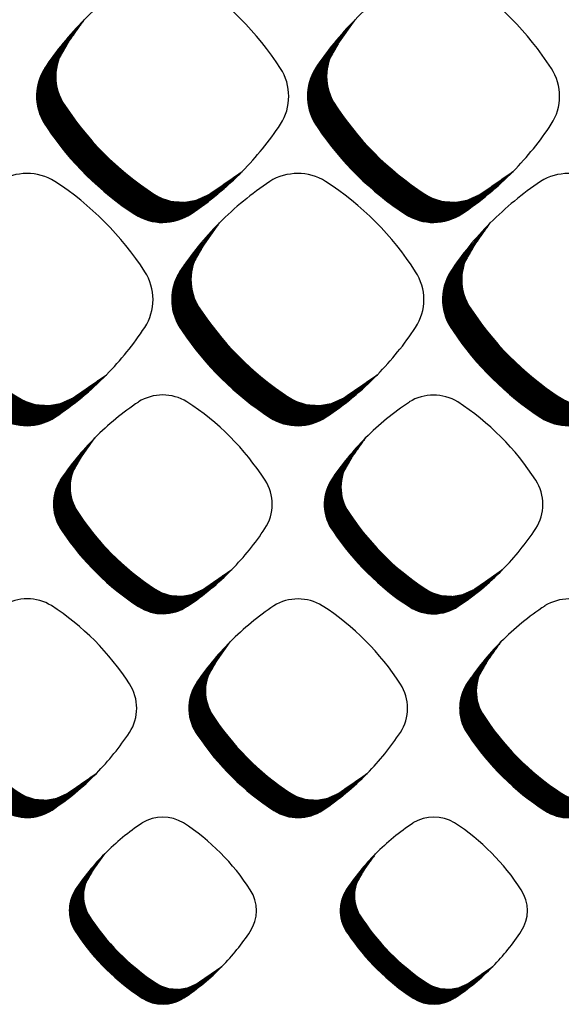
# Model space of a CAD drawing. Units: millimetres. Extents: x 22059 to 28955, y -16892 to -12508.
# Drawn here: x 22907 to 22957, y -15298 to -15207 of the extents above; entities that cross this region are included whole.
import ezdxf

# ---------------------------------------------------------------- set-up
doc = ezdxf.new("R2010")
doc.units = ezdxf.units.MM
doc.layers.add('1', color=7, linetype='Continuous')
pattern_1 = [(45, (0, 0), (-0.007071067811865474, 0.007071067811865476), [])]

msp = doc.modelspace()

# ---------------------------------------------------------------- hatches: boundary and pattern name
at = {"layer": '1', "linetype": 'Continuous'}
h = msp.add_hatch(dxfattribs=at)
h.set_pattern_fill('_USER', color=6, scale=0.01, angle=45, pattern_type=0)
h.set_pattern_definition(pattern_1)
edge = h.paths.add_edge_path()
edge.add_arc((22906.64087485453, -15200.09862598196), 29.35503274293973, 303.56007376808986, 315.54373008788707, ccw=False)
edge.add_arc((22920.23599772742, -15220.65540115434), 4.709532343774291, 236.9641032563795, 303.987160946814, ccw=False)
edge.add_arc((22933.19418584285, -15200.77150844901), 28.44313171150028, 213.8555883156159, 236.917293938158, ccw=False)
edge.add_arc((22913.41403359229, -15213.73164819521), 4.803574997358782, 147.6664095516178, 216.9210355651658, ccw=False)
edge.add_line((22909.35526050485, -15211.16246665629), (22909.77286068758, -15210.52042313195))
edge.add_line((22909.77286068758, -15210.52042313195), (22913.00767468627, -15206.65962427428))
edge.add_line((22913.00767468627, -15206.65962427428), (22911.595380768, -15208.65367172413))
edge.add_line((22911.595380768, -15208.65367172413), (22910.64125936711, -15210.32273114647))
edge.add_line((22910.64125936711, -15210.32273114647), (22910.40083600839, -15211.42842856936))
edge.add_line((22910.40083600839, -15211.42842856936), (22910.39135438266, -15212.23764802191))
edge.add_line((22910.39135438266, -15212.23764802191), (22910.50352434197, -15212.97709053762))
edge.add_line((22910.50352434197, -15212.97709053762), (22910.68421165854, -15213.574886585))
edge.add_line((22910.68421165854, -15213.574886585), (22911.21560974942, -15214.58467046361))
edge.add_line((22911.21560974942, -15214.58467046361), (22911.96840128731, -15215.6707463868))
edge.add_line((22911.96840128731, -15215.6707463868), (22912.4384509435, -15216.297988457))
edge.add_line((22912.4384509435, -15216.297988457), (22913.267960608, -15217.32360057854))
edge.add_line((22913.267960608, -15217.32360057854), (22914.14811458622, -15218.3139309312))
edge.add_line((22914.14811458622, -15218.3139309312), (22915.30377908118, -15219.48498806187))
edge.add_line((22915.30377908118, -15219.48498806187), (22916.51238782748, -15220.57633413829))
edge.add_line((22916.51238782748, -15220.57633413829), (22917.73252503873, -15221.55954222327))
edge.add_line((22917.73252503873, -15221.55954222327), (22919.02166872113, -15222.48538198503))
edge.add_line((22919.02166872113, -15222.48538198503), (22920.08526266886, -15223.11371363452))
edge.add_line((22920.08526266886, -15223.11371363452), (22921.09505449366, -15223.43381120903))
edge.add_line((22921.09505449366, -15223.43381120903), (22922.32735543358, -15223.51130534677))
edge.add_line((22922.32735543358, -15223.51130534677), (22923.33049056637, -15223.33180161508))
edge.add_line((22923.33049056637, -15223.33180161508), (22924.50184239073, -15222.80556933724))
edge.add_line((22924.50184239073, -15222.80556933724), (22925.35607451027, -15222.21503551791))
edge.add_line((22925.35607451027, -15222.21503551791), (22927.59406274704, -15220.65785418927))
h = msp.add_hatch(dxfattribs=at)
h.set_pattern_fill('_USER', color=6, scale=0.01, angle=45, pattern_type=0)
h.set_pattern_definition(pattern_1)
edge = h.paths.add_edge_path()
edge.add_arc((22931.64084914373, -15200.09862598196), 29.35503274294375, 303.5600737681017, 315.54373008788707, ccw=False)
edge.add_arc((22945.23597201662, -15220.65540115434), 4.709532343774291, 236.9641032563795, 303.9871609468874, ccw=False)
edge.add_arc((22958.19416013205, -15200.77150844901), 28.44313171150028, 213.8555883156159, 236.917293938158, ccw=False)
edge.add_arc((22938.41400788149, -15213.73164819521), 4.803574997358782, 147.6664095516178, 216.9210355651658, ccw=False)
edge.add_line((22934.35523479405, -15211.16246665629), (22934.77283497678, -15210.52042313195))
edge.add_line((22934.77283497678, -15210.52042313195), (22938.00764897547, -15206.65962427428))
edge.add_line((22938.00764897547, -15206.65962427428), (22936.5953550572, -15208.65367172413))
edge.add_line((22936.5953550572, -15208.65367172413), (22935.64123365631, -15210.32273114647))
edge.add_line((22935.64123365631, -15210.32273114647), (22935.40081029759, -15211.42842856936))
edge.add_line((22935.40081029759, -15211.42842856936), (22935.39132867186, -15212.23764802191))
edge.add_line((22935.39132867186, -15212.23764802191), (22935.50349863117, -15212.97709053762))
edge.add_line((22935.50349863117, -15212.97709053762), (22935.68418594774, -15213.574886585))
edge.add_line((22935.68418594774, -15213.574886585), (22936.21558403862, -15214.58467046361))
edge.add_line((22936.21558403862, -15214.58467046361), (22936.96837557651, -15215.6707463868))
edge.add_line((22936.96837557651, -15215.6707463868), (22937.4384252327, -15216.297988457))
edge.add_line((22937.4384252327, -15216.297988457), (22938.2679348972, -15217.32360057854))
edge.add_line((22938.2679348972, -15217.32360057854), (22939.14808887542, -15218.3139309312))
edge.add_line((22939.14808887542, -15218.3139309312), (22940.30375337039, -15219.48498806187))
edge.add_line((22940.30375337039, -15219.48498806187), (22941.51236211668, -15220.57633413829))
edge.add_line((22941.51236211668, -15220.57633413829), (22942.73249932793, -15221.55954222327))
edge.add_line((22942.73249932793, -15221.55954222327), (22944.02164301033, -15222.48538198503))
edge.add_line((22944.02164301033, -15222.48538198503), (22945.08523695806, -15223.11371363452))
edge.add_line((22945.08523695806, -15223.11371363452), (22946.09502878286, -15223.43381120903))
edge.add_line((22946.09502878286, -15223.43381120903), (22947.32732972278, -15223.51130534677))
edge.add_line((22947.32732972278, -15223.51130534677), (22948.33046485557, -15223.33180161508))
edge.add_line((22948.33046485557, -15223.33180161508), (22949.50181667993, -15222.80556933724))
edge.add_line((22949.50181667993, -15222.80556933724), (22950.35604879947, -15222.21503551791))
edge.add_line((22950.35604879947, -15222.21503551791), (22952.59403703624, -15220.65785418927))
h = msp.add_hatch(dxfattribs=at)
h.set_pattern_fill('_USER', color=6, scale=0.01, angle=45, pattern_type=0)
h.set_pattern_definition(pattern_1)
edge = h.paths.add_edge_path()
edge.add_arc((22894.11230454327, -15218.85303845009), 29.35503274293215, 303.5600737680997, 315.543730087915, ccw=False)
edge.add_arc((22907.70742741616, -15239.40981362244), 4.709532343791065, 236.9641032565122, 303.98716094667793, ccw=False)
edge.add_arc((22920.66561553159, -15219.52592091713), 28.44313171150633, 213.8555883156078, 236.917293938158, ccw=False)
edge.add_arc((22900.88546328103, -15232.48606066332), 4.803574997358782, 147.6664095516178, 216.9210355652177, ccw=False)
edge.add_line((22896.82669019359, -15229.9168791244), (22897.24429037632, -15229.27483560007))
edge.add_line((22897.24429037632, -15229.27483560007), (22900.47910437501, -15225.41403674241))
edge.add_line((22900.47910437501, -15225.41403674241), (22899.06681045674, -15227.40808419225))
edge.add_line((22899.06681045674, -15227.40808419225), (22898.11268905584, -15229.07714361458))
edge.add_line((22898.11268905584, -15229.07714361458), (22897.87226569713, -15230.18284103748))
edge.add_line((22897.87226569713, -15230.18284103748), (22897.8627840714, -15230.99206049003))
edge.add_line((22897.8627840714, -15230.99206049003), (22897.97495403071, -15231.73150300574))
edge.add_line((22897.97495403071, -15231.73150300574), (22898.15564134727, -15232.32929905311))
edge.add_line((22898.15564134727, -15232.32929905311), (22898.68703943816, -15233.33908293172))
edge.add_line((22898.68703943816, -15233.33908293172), (22899.43983097605, -15234.42515885492))
edge.add_line((22899.43983097605, -15234.42515885492), (22899.90988063224, -15235.0524009251))
edge.add_line((22899.90988063224, -15235.0524009251), (22900.73939029674, -15236.07801304665))
edge.add_line((22900.73939029674, -15236.07801304665), (22901.61954427495, -15237.06834339931))
edge.add_line((22901.61954427495, -15237.06834339931), (22902.77520876992, -15238.23940052999))
edge.add_line((22902.77520876992, -15238.23940052999), (22903.98381751622, -15239.33074660642))
edge.add_line((22903.98381751622, -15239.33074660642), (22905.20395472747, -15240.31395469138))
edge.add_line((22905.20395472747, -15240.31395469138), (22906.49309840987, -15241.23979445316))
edge.add_line((22906.49309840987, -15241.23979445316), (22907.55669235759, -15241.86812610265))
edge.add_line((22907.55669235759, -15241.86812610265), (22908.5664841824, -15242.18822367714))
edge.add_line((22908.5664841824, -15242.18822367714), (22909.79878512232, -15242.26571781488))
edge.add_line((22909.79878512232, -15242.26571781488), (22910.80192025511, -15242.0862140832))
edge.add_line((22910.80192025511, -15242.0862140832), (22911.97327207947, -15241.55998180535))
edge.add_line((22911.97327207947, -15241.55998180535), (22912.827504199, -15240.96944798603))
edge.add_line((22912.827504199, -15240.96944798603), (22915.06549243578, -15239.41226665738))
h = msp.add_hatch(dxfattribs=at)
h.set_pattern_fill('_USER', color=6, scale=0.01, angle=45, pattern_type=0)
h.set_pattern_definition(pattern_1)
edge = h.paths.add_edge_path()
edge.add_arc((22919.11227883247, -15218.85303845009), 29.35503274293215, 303.5600737680997, 315.543730087915, ccw=False)
edge.add_arc((22932.70740170536, -15239.40981362244), 4.709532343791065, 236.9641032565122, 303.98716094667793, ccw=False)
edge.add_arc((22945.66558982079, -15219.52592091713), 28.44313171150028, 213.8555883156159, 236.917293938158, ccw=False)
edge.add_arc((22925.88543757023, -15232.48606066332), 4.803574997358782, 147.6664095516178, 216.9210355652699, ccw=False)
edge.add_line((22921.82666448279, -15229.9168791244), (22922.24426466552, -15229.27483560007))
edge.add_line((22922.24426466552, -15229.27483560007), (22925.47907866421, -15225.41403674241))
edge.add_line((22925.47907866421, -15225.41403674241), (22924.06678474594, -15227.40808419225))
edge.add_line((22924.06678474594, -15227.40808419225), (22923.11266334505, -15229.07714361458))
edge.add_line((22923.11266334505, -15229.07714361458), (22922.87223998633, -15230.18284103748))
edge.add_line((22922.87223998633, -15230.18284103748), (22922.8627583606, -15230.99206049003))
edge.add_line((22922.8627583606, -15230.99206049003), (22922.97492831991, -15231.73150300574))
edge.add_line((22922.97492831991, -15231.73150300574), (22923.15561563648, -15232.32929905311))
edge.add_line((22923.15561563648, -15232.32929905311), (22923.68701372736, -15233.33908293172))
edge.add_line((22923.68701372736, -15233.33908293172), (22924.43980526525, -15234.42515885492))
edge.add_line((22924.43980526525, -15234.42515885492), (22924.90985492144, -15235.0524009251))
edge.add_line((22924.90985492144, -15235.0524009251), (22925.73936458594, -15236.07801304665))
edge.add_line((22925.73936458594, -15236.07801304665), (22926.61951856416, -15237.06834339931))
edge.add_line((22926.61951856416, -15237.06834339931), (22927.77518305912, -15238.23940052999))
edge.add_line((22927.77518305912, -15238.23940052999), (22928.98379180542, -15239.33074660642))
edge.add_line((22928.98379180542, -15239.33074660642), (22930.20392901667, -15240.31395469138))
edge.add_line((22930.20392901667, -15240.31395469138), (22931.49307269907, -15241.23979445316))
edge.add_line((22931.49307269907, -15241.23979445316), (22932.5566666468, -15241.86812610265))
edge.add_line((22932.5566666468, -15241.86812610265), (22933.5664584716, -15242.18822367714))
edge.add_line((22933.5664584716, -15242.18822367714), (22934.79875941152, -15242.26571781488))
edge.add_line((22934.79875941152, -15242.26571781488), (22935.80189454431, -15242.0862140832))
edge.add_line((22935.80189454431, -15242.0862140832), (22936.97324636867, -15241.55998180535))
edge.add_line((22936.97324636867, -15241.55998180535), (22937.82747848821, -15240.96944798603))
edge.add_line((22937.82747848821, -15240.96944798603), (22940.06546672498, -15239.41226665738))
h = msp.add_hatch(dxfattribs=at)
h.set_pattern_fill('_USER', color=6, scale=0.01, angle=45, pattern_type=0)
h.set_pattern_definition(pattern_1)
edge = h.paths.add_edge_path()
edge.add_arc((22944.11225312168, -15218.85303845009), 29.35503274293215, 303.5600737680997, 315.54373008790003, ccw=False)
edge.add_arc((22957.70737599456, -15239.40981362244), 4.709532343789082, 236.9641032565493, 303.9871609467881, ccw=False)
edge.add_arc((22970.66556410999, -15219.52592091713), 28.44313171149726, 213.85558831562, 236.91729393816422, ccw=False)
edge.add_arc((22950.88541185943, -15232.48606066332), 4.803574997361856, 147.666409551641, 216.9210355652699, ccw=False)
edge.add_line((22946.82663877199, -15229.9168791244), (22947.24423895472, -15229.27483560007))
edge.add_line((22947.24423895472, -15229.27483560007), (22950.47905295341, -15225.41403674241))
edge.add_line((22950.47905295341, -15225.41403674241), (22949.06675903515, -15227.40808419225))
edge.add_line((22949.06675903515, -15227.40808419225), (22948.11263763425, -15229.07714361458))
edge.add_line((22948.11263763425, -15229.07714361458), (22947.87221427553, -15230.18284103748))
edge.add_line((22947.87221427553, -15230.18284103748), (22947.8627326498, -15230.99206049003))
edge.add_line((22947.8627326498, -15230.99206049003), (22947.97490260911, -15231.73150300574))
edge.add_line((22947.97490260911, -15231.73150300574), (22948.15558992568, -15232.32929905311))
edge.add_line((22948.15558992568, -15232.32929905311), (22948.68698801657, -15233.33908293172))
edge.add_line((22948.68698801657, -15233.33908293172), (22949.43977955445, -15234.42515885492))
edge.add_line((22949.43977955445, -15234.42515885492), (22949.90982921064, -15235.0524009251))
edge.add_line((22949.90982921064, -15235.0524009251), (22950.73933887514, -15236.07801304665))
edge.add_line((22950.73933887514, -15236.07801304665), (22951.61949285336, -15237.06834339931))
edge.add_line((22951.61949285336, -15237.06834339931), (22952.77515734833, -15238.23940052999))
edge.add_line((22952.77515734833, -15238.23940052999), (22953.98376609462, -15239.33074660642))
edge.add_line((22953.98376609462, -15239.33074660642), (22955.20390330587, -15240.31395469138))
edge.add_line((22955.20390330587, -15240.31395469138), (22956.49304698827, -15241.23979445316))
edge.add_line((22956.49304698827, -15241.23979445316), (22957.556640936, -15241.86812610265))
edge.add_line((22957.556640936, -15241.86812610265), (22958.5664327608, -15242.18822367714))
edge.add_line((22958.5664327608, -15242.18822367714), (22959.79873370072, -15242.26571781488))
edge.add_line((22959.79873370072, -15242.26571781488), (22960.80186883351, -15242.0862140832))
edge.add_line((22960.80186883351, -15242.0862140832), (22961.97322065787, -15241.55998180535))
edge.add_line((22961.97322065787, -15241.55998180535), (22962.82745277741, -15240.96944798603))
edge.add_line((22962.82745277741, -15240.96944798603), (22965.06544101418, -15239.41226665738))
h = msp.add_hatch(dxfattribs=at)
h.set_pattern_fill('_USER', color=6, scale=0.01, angle=45, pattern_type=0)
h.set_pattern_definition(pattern_1)
edge = h.paths.add_edge_path()
edge.add_arc((22908.45732778988, -15239.55285581341), 25.46018718937679, 303.5600737681239, 315.54373008790145, ccw=False)
edge.add_arc((22920.24864058581, -15257.38214418388), 4.084668414354087, 236.9641032564677, 303.98716094683107, ccw=False)
edge.add_arc((22931.4875275577, -15240.13645978066), 24.669277802168, 213.8555883156086, 236.9172939381633, ccw=False)
edge.add_arc((22914.33181925569, -15251.37703943963), 4.166233425186618, 147.6664095517006, 216.9210355651566, ccw=False)
edge.add_line((22910.81156692041, -15249.14873864102), (22911.17375962909, -15248.59188188474))
edge.add_line((22911.17375962909, -15248.59188188474), (22913.97937632353, -15245.24333642485))
edge.add_line((22913.97937632353, -15245.24333642485), (22912.75446651538, -15246.97281231343))
edge.add_line((22912.75446651538, -15246.97281231343), (22911.92693858581, -15248.42041980531))
edge.add_line((22911.92693858581, -15248.42041980531), (22911.71841476057, -15249.37941254799))
edge.add_line((22911.71841476057, -15249.37941254799), (22911.71019116334, -15250.0812642175))
edge.add_line((22911.71019116334, -15250.0812642175), (22911.80747833675, -15250.72259700124))
edge.add_line((22911.80747833675, -15250.72259700124), (22911.96419193823, -15251.24107706564))
edge.add_line((22911.96419193823, -15251.24107706564), (22912.42508377182, -15252.11688213783))
edge.add_line((22912.42508377182, -15252.11688213783), (22913.07799442046, -15253.05885677463))
edge.add_line((22913.07799442046, -15253.05885677463), (22913.48567757107, -15253.60287594368))
edge.add_line((22913.48567757107, -15253.60287594368), (22914.20512733352, -15254.49240915683))
edge.add_line((22914.20512733352, -15254.49240915683), (22914.96850188797, -15255.35134181001))
edge.add_line((22914.96850188797, -15255.35134181001), (22915.97083203788, -15256.36702229035))
edge.add_line((22915.97083203788, -15256.36702229035), (22917.01908176014, -15257.31356783289))
edge.add_line((22917.01908176014, -15257.31356783289), (22918.07733034283, -15258.16632320567))
edge.add_line((22918.07733034283, -15258.16632320567), (22919.19542957152, -15258.96932192308))
edge.add_line((22919.19542957152, -15258.96932192308), (22920.11790515653, -15259.51428610531))
edge.add_line((22920.11790515653, -15259.51428610531), (22920.99371712059, -15259.7919129176))
edge.add_line((22920.99371712059, -15259.7919129176), (22922.06251554023, -15259.85912508086))
edge.add_line((22922.06251554023, -15259.85912508086), (22922.93255402667, -15259.70343802543))
edge.add_line((22922.93255402667, -15259.70343802543), (22923.94849010053, -15259.24702660131))
edge.add_line((22923.94849010053, -15259.24702660131), (22924.689382126, -15258.73484520764))
edge.add_line((22924.689382126, -15258.73484520764), (22926.63043257329, -15257.38427174849))
h = msp.add_hatch(dxfattribs=at)
h.set_pattern_fill('_USER', color=6, scale=0.01, angle=45, pattern_type=0)
h.set_pattern_definition(pattern_1)
edge = h.paths.add_edge_path()
edge.add_arc((22933.45520605009, -15239.56013054341), 25.46018718937277, 303.56007376811027, 315.54373008788997, ccw=False)
edge.add_arc((22945.24651884601, -15257.38941891388), 4.084668414355612, 236.9641032564816, 303.9871609468591, ccw=False)
edge.add_arc((22956.4854058179, -15240.14373451066), 24.669277802168, 213.8555883156086, 236.9172939381561, ccw=False)
edge.add_arc((22939.32969751589, -15251.38431416963), 4.166233425183544, 147.6664095516739, 216.9210355651867, ccw=False)
edge.add_line((22935.80944518061, -15249.15601337102), (22936.17163788929, -15248.59915661474))
edge.add_line((22936.17163788929, -15248.59915661474), (22938.97725458374, -15245.25061115485))
edge.add_line((22938.97725458374, -15245.25061115485), (22937.75234477558, -15246.98008704343))
edge.add_line((22937.75234477558, -15246.98008704343), (22936.92481684601, -15248.42769453531))
edge.add_line((22936.92481684601, -15248.42769453531), (22936.71629302077, -15249.38668727799))
edge.add_line((22936.71629302077, -15249.38668727799), (22936.70806942354, -15250.0885389475))
edge.add_line((22936.70806942354, -15250.0885389475), (22936.80535659696, -15250.72987173124))
edge.add_line((22936.80535659696, -15250.72987173124), (22936.96207019843, -15251.24835179564))
edge.add_line((22936.96207019843, -15251.24835179564), (22937.42296203202, -15252.12415686783))
edge.add_line((22937.42296203202, -15252.12415686783), (22938.07587268067, -15253.06613150463))
edge.add_line((22938.07587268067, -15253.06613150463), (22938.48355583128, -15253.61015067368))
edge.add_line((22938.48355583128, -15253.61015067368), (22939.20300559373, -15254.49968388683))
edge.add_line((22939.20300559373, -15254.49968388683), (22939.96638014817, -15255.35861654001))
edge.add_line((22939.96638014817, -15255.35861654001), (22940.96871029809, -15256.37429702035))
edge.add_line((22940.96871029809, -15256.37429702035), (22942.01696002034, -15257.32084256289))
edge.add_line((22942.01696002034, -15257.32084256289), (22943.07520860303, -15258.17359793567))
edge.add_line((22943.07520860303, -15258.17359793567), (22944.19330783172, -15258.97659665308))
edge.add_line((22944.19330783172, -15258.97659665308), (22945.11578341673, -15259.52156083531))
edge.add_line((22945.11578341673, -15259.52156083531), (22945.9915953808, -15259.7991876476))
edge.add_line((22945.9915953808, -15259.7991876476), (22947.06039380043, -15259.86639981086))
edge.add_line((22947.06039380043, -15259.86639981086), (22947.93043228687, -15259.71071275543))
edge.add_line((22947.93043228687, -15259.71071275543), (22948.94636836073, -15259.25430133131))
edge.add_line((22948.94636836073, -15259.25430133131), (22949.6872603862, -15258.74211993764))
edge.add_line((22949.6872603862, -15258.74211993764), (22951.62831083349, -15257.39154647849))
h = msp.add_hatch(dxfattribs=at)
h.set_pattern_fill('_USER', color=6, scale=0.01, angle=45, pattern_type=0)
h.set_pattern_definition(pattern_1)
edge = h.paths.add_edge_path()
edge.add_arc((22895.95530271268, -15258.35974091941), 25.46018718939547, 303.56007376810584, 315.5437300878897, ccw=False)
edge.add_arc((22907.74661550861, -15276.18902928988), 4.084668414357595, 236.96410325643882, 303.9871609466742, ccw=False)
edge.add_arc((22918.9855024805, -15258.94334488666), 24.669277802168, 213.8555883156086, 236.91729393815848, ccw=False)
edge.add_arc((22901.82979417849, -15270.18392454562), 4.166233425180781, 147.6664095518275, 216.9210355652766, ccw=False)
edge.add_line((22898.30954184321, -15267.95562374702), (22898.67173455189, -15267.39876699075))
edge.add_line((22898.67173455189, -15267.39876699075), (22901.47735124633, -15264.05022153085))
edge.add_line((22901.47735124633, -15264.05022153085), (22900.25244143818, -15265.77969741944))
edge.add_line((22900.25244143818, -15265.77969741944), (22899.42491350861, -15267.22730491131))
edge.add_line((22899.42491350861, -15267.22730491131), (22899.21638968337, -15268.18629765399))
edge.add_line((22899.21638968337, -15268.18629765399), (22899.20816608614, -15268.8881493235))
edge.add_line((22899.20816608614, -15268.8881493235), (22899.30545325955, -15269.52948210725))
edge.add_line((22899.30545325955, -15269.52948210725), (22899.46216686103, -15270.04796217165))
edge.add_line((22899.46216686103, -15270.04796217165), (22899.92305869462, -15270.92376724383))
edge.add_line((22899.92305869462, -15270.92376724383), (22900.57596934327, -15271.86574188063))
edge.add_line((22900.57596934327, -15271.86574188063), (22900.98365249387, -15272.40976104968))
edge.add_line((22900.98365249387, -15272.40976104968), (22901.70310225632, -15273.29929426284))
edge.add_line((22901.70310225632, -15273.29929426284), (22902.46647681077, -15274.15822691602))
edge.add_line((22902.46647681077, -15274.15822691602), (22903.46880696068, -15275.17390739635))
edge.add_line((22903.46880696068, -15275.17390739635), (22904.51705668294, -15276.12045293889))
edge.add_line((22904.51705668294, -15276.12045293889), (22905.57530526563, -15276.97320831166))
edge.add_line((22905.57530526563, -15276.97320831166), (22906.69340449432, -15277.77620702908))
edge.add_line((22906.69340449432, -15277.77620702908), (22907.61588007933, -15278.32117121131))
edge.add_line((22907.61588007933, -15278.32117121131), (22908.49169204339, -15278.59879802362))
edge.add_line((22908.49169204339, -15278.59879802362), (22909.56049046303, -15278.66601018686))
edge.add_line((22909.56049046303, -15278.66601018686), (22910.43052894947, -15278.51032313142))
edge.add_line((22910.43052894947, -15278.51032313142), (22911.44646502333, -15278.05391170732))
edge.add_line((22911.44646502333, -15278.05391170732), (22912.1873570488, -15277.54173031364))
edge.add_line((22912.1873570488, -15277.54173031364), (22914.12840749609, -15276.1911568545))
h = msp.add_hatch(dxfattribs=at)
h.set_pattern_fill('_USER', color=6, scale=0.01, angle=45, pattern_type=0)
h.set_pattern_definition(pattern_1)
edge = h.paths.add_edge_path()
edge.add_arc((22920.95318097289, -15258.36701564941), 25.46018718938944, 303.5600737680854, 315.54373008787246, ccw=False)
edge.add_arc((22932.74449376881, -15276.19630401988), 4.084668414355612, 236.9641032564816, 303.9871609467165, ccw=False)
edge.add_arc((22943.9833807407, -15258.95061961666), 24.669277802168, 213.8555883156086, 236.91729393815848, ccw=False)
edge.add_arc((22926.82767243869, -15270.19119927562), 4.166233425177707, 147.6664095518007, 216.9210355653067, ccw=False)
edge.add_line((22923.30742010341, -15267.96289847702), (22923.66961281209, -15267.40604172075))
edge.add_line((22923.66961281209, -15267.40604172075), (22926.47522950653, -15264.05749626085))
edge.add_line((22926.47522950653, -15264.05749626085), (22925.25031969838, -15265.78697214944))
edge.add_line((22925.25031969838, -15265.78697214944), (22924.42279176881, -15267.23457964131))
edge.add_line((22924.42279176881, -15267.23457964131), (22924.21426794357, -15268.19357238399))
edge.add_line((22924.21426794357, -15268.19357238399), (22924.20604434634, -15268.8954240535))
edge.add_line((22924.20604434634, -15268.8954240535), (22924.30333151976, -15269.53675683725))
edge.add_line((22924.30333151976, -15269.53675683725), (22924.46004512123, -15270.05523690165))
edge.add_line((22924.46004512123, -15270.05523690165), (22924.92093695482, -15270.93104197383))
edge.add_line((22924.92093695482, -15270.93104197383), (22925.57384760347, -15271.87301661063))
edge.add_line((22925.57384760347, -15271.87301661063), (22925.98153075408, -15272.41703577968))
edge.add_line((22925.98153075408, -15272.41703577968), (22926.70098051653, -15273.30656899284))
edge.add_line((22926.70098051653, -15273.30656899284), (22927.46435507097, -15274.16550164602))
edge.add_line((22927.46435507097, -15274.16550164602), (22928.46668522089, -15275.18118212635))
edge.add_line((22928.46668522089, -15275.18118212635), (22929.51493494314, -15276.12772766889))
edge.add_line((22929.51493494314, -15276.12772766889), (22930.57318352583, -15276.98048304166))
edge.add_line((22930.57318352583, -15276.98048304166), (22931.69128275452, -15277.78348175908))
edge.add_line((22931.69128275452, -15277.78348175908), (22932.61375833953, -15278.32844594131))
edge.add_line((22932.61375833953, -15278.32844594131), (22933.4895703036, -15278.60607275362))
edge.add_line((22933.4895703036, -15278.60607275362), (22934.55836872323, -15278.67328491686))
edge.add_line((22934.55836872323, -15278.67328491686), (22935.42840720967, -15278.51759786142))
edge.add_line((22935.42840720967, -15278.51759786142), (22936.44434328353, -15278.06118643732))
edge.add_line((22936.44434328353, -15278.06118643732), (22937.185235309, -15277.54900504364))
edge.add_line((22937.185235309, -15277.54900504364), (22939.12628575629, -15276.1984315845))
h = msp.add_hatch(dxfattribs=at)
h.set_pattern_fill('_USER', color=6, scale=0.01, angle=45, pattern_type=0)
h.set_pattern_definition(pattern_1)
edge = h.paths.add_edge_path()
edge.add_arc((22945.95105923309, -15258.37429037941), 25.46018718938743, 303.56007376807855, 315.54373008788394, ccw=False)
edge.add_arc((22957.74237202901, -15276.20357874988), 4.084668414355612, 236.9641032564816, 303.9871609466742, ccw=False)
edge.add_arc((22968.9812590009, -15258.95789434666), 24.66927780215894, 213.8555883156227, 236.9172939381655, ccw=False)
edge.add_arc((22951.82555069889, -15270.19847400562), 4.166233425177707, 147.6664095518007, 216.9210355653668, ccw=False)
edge.add_line((22948.30529836361, -15267.97017320702), (22948.6674910723, -15267.41331645075))
edge.add_line((22948.6674910723, -15267.41331645075), (22951.47310776674, -15264.06477099085))
edge.add_line((22951.47310776674, -15264.06477099085), (22950.24819795859, -15265.79424687944))
edge.add_line((22950.24819795859, -15265.79424687944), (22949.42067002902, -15267.24185437131))
edge.add_line((22949.42067002902, -15267.24185437131), (22949.21214620378, -15268.20084711399))
edge.add_line((22949.21214620378, -15268.20084711399), (22949.20392260655, -15268.9026987835))
edge.add_line((22949.20392260655, -15268.9026987835), (22949.30120977996, -15269.54403156725))
edge.add_line((22949.30120977996, -15269.54403156725), (22949.45792338144, -15270.06251163165))
edge.add_line((22949.45792338144, -15270.06251163165), (22949.91881521503, -15270.93831670383))
edge.add_line((22949.91881521503, -15270.93831670383), (22950.57172586367, -15271.88029134063))
edge.add_line((22950.57172586367, -15271.88029134063), (22950.97940901428, -15272.42431050968))
edge.add_line((22950.97940901428, -15272.42431050968), (22951.69885877673, -15273.31384372284))
edge.add_line((22951.69885877673, -15273.31384372284), (22952.46223333118, -15274.17277637602))
edge.add_line((22952.46223333118, -15274.17277637602), (22953.46456348109, -15275.18845685635))
edge.add_line((22953.46456348109, -15275.18845685635), (22954.51281320334, -15276.13500239889))
edge.add_line((22954.51281320334, -15276.13500239889), (22955.57106178604, -15276.98775777166))
edge.add_line((22955.57106178604, -15276.98775777166), (22956.68916101472, -15277.79075648908))
edge.add_line((22956.68916101472, -15277.79075648908), (22957.61163659974, -15278.33572067131))
edge.add_line((22957.61163659974, -15278.33572067131), (22958.4874485638, -15278.61334748362))
edge.add_line((22958.4874485638, -15278.61334748362), (22959.55624698344, -15278.68055964686))
edge.add_line((22959.55624698344, -15278.68055964686), (22960.42628546988, -15278.52487259142))
edge.add_line((22960.42628546988, -15278.52487259142), (22961.44222154374, -15278.06846116732))
edge.add_line((22961.44222154374, -15278.06846116732), (22962.18311356921, -15277.55627977364))
edge.add_line((22962.18311356921, -15277.55627977364), (22964.1241640165, -15276.2057063145))
h = msp.add_hatch(dxfattribs=at)
h.set_pattern_fill('_USER', color=6, scale=0.01, angle=45, pattern_type=0)
h.set_pattern_definition(pattern_1)
edge = h.paths.add_edge_path()
edge.add_arc((22910.16693703326, -15278.74827025976), 21.78626354138984, 303.56007376809185, 315.5437300878774, ccw=False)
edge.add_arc((22920.25675476162, -15294.00477926753), 3.495247772226299, 236.96410325652272, 303.98716094671107, ccw=False)
edge.add_arc((22929.87386211672, -15279.24765974735), 21.10948295766508, 213.8555883156325, 236.91729393817099, ccw=False)
edge.add_arc((22915.19373508049, -15288.86621553354), 3.565042892288034, 147.6664095517958, 216.9210355653497, ccw=False)
edge.add_line((22912.18145773398, -15286.95946017127), (22912.49138576967, -15286.48295825254))
edge.add_line((22912.49138576967, -15286.48295825254), (22914.89214992143, -15283.61761035361))
edge.add_line((22914.89214992143, -15283.61761035361), (22913.84399549521, -15285.09752160552))
edge.add_line((22913.84399549521, -15285.09752160552), (22913.13588045162, -15286.33623827667))
edge.add_line((22913.13588045162, -15286.33623827667), (22912.957446767, -15287.15684766461))
edge.add_line((22912.957446767, -15287.15684766461), (22912.95040984087, -15287.75742162446))
edge.add_line((22912.95040984087, -15287.75742162446), (22913.03365840395, -15288.30620961807))
edge.add_line((22913.03365840395, -15288.30620961807), (22913.16775811802, -15288.74987262966))
edge.add_line((22913.16775811802, -15288.74987262966), (22913.56214292265, -15289.49929838884))
edge.add_line((22913.56214292265, -15289.49929838884), (22914.12083808678, -15290.30534539605))
edge.add_line((22914.12083808678, -15290.30534539605), (22914.46969226033, -15290.77086220078))
edge.add_line((22914.46969226033, -15290.77086220078), (22915.08532489543, -15291.53203512015))
edge.add_line((22915.08532489543, -15291.53203512015), (22915.73854394289, -15292.26702316274))
edge.add_line((22915.73854394289, -15292.26702316274), (22916.59623711847, -15293.13614020629))
edge.add_line((22916.59623711847, -15293.13614020629), (22917.4932236385, -15293.9460985342))
edge.add_line((22917.4932236385, -15293.9460985342), (22918.39876617608, -15294.67580068247))
edge.add_line((22918.39876617608, -15294.67580068247), (22919.35552286763, -15295.36292609717))
edge.add_line((22919.35552286763, -15295.36292609717), (22920.14488455049, -15295.829251549))
edge.add_line((22920.14488455049, -15295.829251549), (22920.89431620705, -15296.06681660906))
edge.add_line((22920.89431620705, -15296.06681660906), (22921.80888623239, -15296.12433000795))
edge.add_line((22921.80888623239, -15296.12433000795), (22922.55337752837, -15295.99110870859))
edge.add_line((22922.55337752837, -15295.99110870859), (22923.42271328312, -15295.60055778707))
edge.add_line((22923.42271328312, -15295.60055778707), (22924.05669404699, -15295.16228454341))
edge.add_line((22924.05669404699, -15295.16228454341), (22925.71764949391, -15294.00659982302))
h = msp.add_hatch(dxfattribs=at)
h.set_pattern_fill('_USER', color=6, scale=0.01, angle=45, pattern_type=0)
h.set_pattern_definition(pattern_1)
edge = h.paths.add_edge_path()
edge.add_arc((22935.17778980356, -15278.74267671776), 21.78626354136357, 303.56007376812613, 315.5437300878945, ccw=False)
edge.add_arc((22945.26760753192, -15293.99918572553), 3.495247772220658, 236.9641032563914, 303.9871609469283, ccw=False)
edge.add_arc((22954.88471488702, -15279.24206620534), 21.10948295767214, 213.8555883156256, 236.9172939381737, ccw=False)
edge.add_arc((22940.20458785079, -15288.86062199153), 3.565042892294182, 147.6664095518584, 216.9210355653028, ccw=False)
edge.add_line((22937.19231050427, -15286.95386662926), (22937.50223853997, -15286.47736471053))
edge.add_line((22937.50223853997, -15286.47736471053), (22939.90300269173, -15283.6120168116))
edge.add_line((22939.90300269173, -15283.6120168116), (22938.85484826551, -15285.09192806349))
edge.add_line((22938.85484826551, -15285.09192806349), (22938.14673322192, -15286.33064473466))
edge.add_line((22938.14673322192, -15286.33064473466), (22937.9682995373, -15287.1512541226))
edge.add_line((22937.9682995373, -15287.1512541226), (22937.96126261117, -15287.75182808245))
edge.add_line((22937.96126261117, -15287.75182808245), (22938.04451117425, -15288.30061607606))
edge.add_line((22938.04451117425, -15288.30061607606), (22938.17861088831, -15288.74427908765))
edge.add_line((22938.17861088831, -15288.74427908765), (22938.57299569295, -15289.49370484683))
edge.add_line((22938.57299569295, -15289.49370484683), (22939.13169085707, -15290.29975185402))
edge.add_line((22939.13169085707, -15290.29975185402), (22939.48054503063, -15290.76526865876))
edge.add_line((22939.48054503063, -15290.76526865876), (22940.09617766573, -15291.52644157814))
edge.add_line((22940.09617766573, -15291.52644157814), (22940.74939671318, -15292.26142962073))
edge.add_line((22940.74939671318, -15292.26142962073), (22941.60708988877, -15293.13054666428))
edge.add_line((22941.60708988877, -15293.13054666428), (22942.5040764088, -15293.94050499218))
edge.add_line((22942.5040764088, -15293.94050499218), (22943.40961894638, -15294.67020714045))
edge.add_line((22943.40961894638, -15294.67020714045), (22944.36637563793, -15295.35733255516))
edge.add_line((22944.36637563793, -15295.35733255516), (22945.15573732078, -15295.82365800699))
edge.add_line((22945.15573732078, -15295.82365800699), (22945.90516897735, -15296.06122306705))
edge.add_line((22945.90516897735, -15296.06122306705), (22946.81973900268, -15296.11873646594))
edge.add_line((22946.81973900268, -15296.11873646594), (22947.56423029867, -15295.98551516658))
edge.add_line((22947.56423029867, -15295.98551516658), (22948.43356605342, -15295.59496424505))
edge.add_line((22948.43356605342, -15295.59496424505), (22949.06754681729, -15295.1566910014))
edge.add_line((22949.06754681729, -15295.1566910014), (22950.72850226421, -15294.00100628101))

# ---------------------------------------------------------------- linework, layer by layer
at = {"layer": '1', "color": 6, "linetype": 'Continuous'}
for p, q in [((22911.41164568015, -15208.91309115422), (22913.0076746863, -15206.65962427425)), ((22936.41161996935, -15208.91309115422), (22938.0076489755, -15206.65962427425)), ((22924.81812534813, -15222.58933792811), (22927.59406274704, -15220.65785418927)), ((22924.81812534813, -15222.58933792811), (22927.59406274704, -15220.65785418927)), ((22949.81809963733, -15222.58933792811), (22952.59403703624, -15220.65785418927)), ((22949.81809963733, -15222.58933792811), (22952.59403703624, -15220.65785418927)), ((22923.88304965809, -15227.66750362233), (22925.47907866424, -15225.41403674236)), ((22948.88302394729, -15227.66750362233), (22950.47905295344, -15225.41403674236)), ((22912.28955503687, -15241.34375039624), (22915.06549243578, -15239.41226665738)), ((22937.28952932607, -15241.34375039624), (22940.06546672498, -15239.41226665738)), ((22912.59510952297, -15247.19781179846), (22913.97937632356, -15245.24333642481)), ((22937.59298778317, -15247.20508652846), (22938.97725458376, -15245.25061115481)), ((22924.22280842171, -15259.05948492148), (22926.63043257329, -15257.38427174849)), ((22949.22068668191, -15259.06675965148), (22951.62831083349, -15257.39154647849)), ((22925.09096270597, -15266.01197163447), (22926.47522950656, -15264.0574962608)), ((22950.08884096618, -15266.01924636447), (22951.47310776677, -15264.0647709908)), ((22911.72078334451, -15277.86637002748), (22914.12840749609, -15276.1911568545)), ((22936.71866160472, -15277.87364475748), (22939.12628575629, -15276.1984315845)), ((22913.70763383345, -15285.29005350016), (22914.89214992145, -15283.61761035356)), ((22938.71848660375, -15285.28445995815), (22939.90300269175, -15283.61201681155)), ((22923.65744726976, -15295.4400785089), (22925.71764949391, -15294.00659982302)), ((22948.66830004005, -15295.43448496689), (22950.72850226421, -15294.00100628101))]:
    msp.add_line(p, q, dxfattribs=at)
for centre, radius, start, end in [((22934.08426271924, -15227.6044441697), 29.71376858568318, 123.552249635844, 135.1796639804114), ((22907.60487955329, -15226.28554159811), 27.9650542541427, 32.75688360599394, 57.04920896093459), ((22959.08423700845, -15227.6044441697), 29.71376858568519, 123.5522496358499, 135.1796639804263), ((22932.6048538425, -15226.28554159811), 27.96505425414576, 32.75688360598991, 57.04920896094709), ((22934.08426271924, -15227.6044441697), 29.71376858567384, 135.1796639803271, 146.3809618696118), ((22959.08423700845, -15227.6044441697), 29.71376858568158, 135.179663980342, 146.3809618696118), ((22915.18226864911, -15211.8891178983), 4.803574997388383, 141.7171471497215, 209.5453440543722), ((22940.18224293831, -15211.8891178983), 4.803574997388383, 141.7171471497215, 209.5453440543722), ((22913.41403359229, -15213.73164819521), 4.803574997358782, 147.6664095516178, 216.9210355651658), ((22927.1658971819, -15213.72513691049), 4.718666156420659, 326.9316589561305, 33.01204020478033), ((22938.41400788149, -15213.73164819521), 4.803574997358782, 147.6664095516178, 216.9210355651658), ((22952.1658714711, -15213.72513691049), 4.718666156420659, 326.9316589561305, 33.01204020470812), ((22934.96242089967, -15198.92897815211), 28.4431317114944, 212.6107913040497, 236.8987170838392), ((22959.96239518887, -15198.92897815211), 28.44313171149746, 212.6107913040457, 236.898717083833), ((22933.19418584285, -15200.77150844901), 28.44313171150028, 213.8555883156159, 236.917293938158), ((22906.64087485453, -15200.09862598196), 29.35503274294146, 315.5437300878871, 326.5021746423066), ((22958.19416013205, -15200.77150844901), 28.44313171150028, 213.8555883156159, 236.917293938158), ((22931.64084914373, -15200.09862598196), 29.35503274294146, 315.5437300878871, 326.5021746423066), ((22906.64087485453, -15200.09862598196), 29.35503274293973, 303.5600737680899, 315.5437300878871), ((22906.64087485453, -15200.09862598196), 29.35503274293973, 303.5600737680899, 315.5437300878871), ((22931.64084914373, -15200.09862598196), 29.35503274294375, 303.5600737681017, 315.5437300878871), ((22931.64084914373, -15200.09862598196), 29.35503274294375, 303.5600737681017, 315.5437300878871), ((22907.71117485755, -15225.79725858003), 4.947307080058973, 58.6237267541385, 121.5413022478291), ((22895.07630924203, -15245.03995406623), 27.96505425414172, 32.75688360599081, 57.04920896094472), ((22946.55566669718, -15246.35885663783), 29.71376858568472, 123.5522496358168, 135.1796639804065), ((22946.55566669718, -15246.35885663783), 29.71376858568472, 123.5522496358168, 135.1796639804065), ((22932.71114914675, -15225.79725858003), 4.947307080060868, 58.62372675410252, 121.5413022478291), ((22920.07628353124, -15245.03995406623), 27.96505425414172, 32.75688360599081, 57.04920896095722), ((22971.55564098639, -15246.35885663783), 29.71376858569075, 123.5522496358343, 135.1796639804214), ((22971.55564098639, -15246.35885663783), 29.71376858569075, 123.5522496358343, 135.1796639804214), ((22957.71112343595, -15225.79725858003), 4.947307080060868, 58.62372675410252, 121.5413022477931), ((22922.00423278424, -15218.81287085742), 4.709532343787018, 236.8519086779925, 306.6902530940309), ((22947.00420707344, -15218.81287085742), 4.709532343789007, 236.8519086779554, 306.6902530939955), ((22920.23599772742, -15220.65540115434), 4.709532343774291, 236.9641032563794, 303.987160946814), ((22945.23597201662, -15220.65540115434), 4.709532343774291, 236.9641032563794, 303.9871609468874), ((22946.55566669718, -15246.35885663783), 29.71376858568795, 135.1796639802998, 146.3809618695797), ((22971.55564098639, -15246.35885663783), 29.71376858569569, 135.1796639803146, 146.3809618695913), ((22927.65367262705, -15230.64353036641), 4.803574997388383, 141.7171471497215, 209.5453440544855), ((22952.65364691625, -15230.64353036641), 4.803574997385526, 141.7171471496946, 209.5453440544855), ((22914.63732687064, -15232.47954937862), 4.718666156409742, 326.9316589563341, 33.01204020487293), ((22925.88543757023, -15232.48606066332), 4.803574997358782, 147.6664095516178, 216.9210355652698), ((22939.63730115984, -15232.47954937862), 4.718666156409742, 326.9316589563341, 33.01204020480073), ((22950.88541185943, -15232.48606066332), 4.803574997361856, 147.666409551641, 216.9210355652698), ((22947.43382487761, -15217.68339062023), 28.44313171149746, 212.6107913040457, 236.8987170838311), ((22972.43379916681, -15217.68339062023), 28.44313171149746, 212.6107913040457, 236.8987170838495), ((22894.11230454327, -15218.85303845009), 29.35503274292745, 315.543730087915, 326.5021746423392), ((22919.11227883247, -15218.85303845009), 29.35503274292745, 315.543730087915, 326.5021746423392), ((22945.66558982079, -15219.52592091713), 28.44313171150028, 213.8555883156159, 236.917293938158), ((22970.66556410999, -15219.52592091713), 28.44313171149726, 213.85558831562, 236.9172939381642), ((22894.11230454327, -15218.85303845009), 29.35503274293215, 303.5600737680997, 315.543730087915), ((22919.11227883247, -15218.85303845009), 29.35503274293215, 303.5600737680997, 315.543730087915), ((22909.47566247298, -15237.56728332554), 4.709532343789007, 236.8519086779554, 306.6902530939162), ((22920.25189081414, -15245.57571213044), 4.290895038139555, 58.62372675400904, 121.5413022478647), ((22934.47563676218, -15237.56728332554), 4.709532343789007, 236.8519086779554, 306.6902530939162), ((22945.24976907435, -15245.58298686044), 4.290895038141108, 58.62372675402169, 121.5413022478647), ((22959.47561105138, -15237.56728332554), 4.70953234378304, 236.8519086780666, 306.6902530939162), ((22932.2595084335, -15263.40918348266), 25.77132571844863, 123.5522496358354, 135.1796639804444), ((22909.29342769469, -15262.26527379428), 24.25463198446917, 32.75688360600203, 57.04920896095066), ((22957.2573866937, -15263.41645821266), 25.77132571844661, 123.5522496358286, 135.1796639804216), ((22934.29130595489, -15262.27254852428), 24.25463198447834, 32.75688360598807, 57.04920896092415), ((22907.70742741616, -15239.40981362244), 4.709532343791065, 236.9641032565122, 303.9871609466779), ((22932.70740170536, -15239.40981362244), 4.709532343791065, 236.9641032565122, 303.9871609466779), ((22957.70737599456, -15239.40981362244), 4.709532343789082, 236.9641032565493, 303.9871609467881), ((22932.2595084335, -15263.40918348266), 25.7713257184419, 135.1796639803299, 146.3809618696143), ((22957.2573866937, -15263.41645821266), 25.7713257184419, 135.1796639803299, 146.3809618696009), ((22915.86544369194, -15249.77897730588), 4.166233425220724, 141.7171471496283, 209.5453440544444), ((22940.86332195214, -15249.78625203588), 4.166233425220724, 141.7171471496283, 209.5453440545184), ((22914.33181925569, -15251.37703943963), 4.166233425186618, 147.6664095517006, 216.9210355651566), ((22926.25907630427, -15251.37139207657), 4.092590346550983, 326.9316589562149, 33.01204020491544), ((22939.32969751589, -15251.38431416963), 4.166233425183544, 147.6664095516739, 216.9210355651867), ((22951.25695456447, -15251.37866680657), 4.092590346550983, 326.9316589562149, 33.0120402048322), ((22933.02115199395, -15238.5383976469), 24.6692778021797, 212.6107913040779, 236.8987170838514), ((22958.01903025415, -15238.5456723769), 24.66927780216744, 212.6107913040961, 236.8987170838585), ((22931.4875275577, -15240.13645978066), 24.669277802168, 213.8555883156086, 236.9172939381633), ((22908.45732778988, -15239.55285581341), 25.46018718938461, 315.5437300879014, 326.5021746423275), ((22956.4854058179, -15240.14373451066), 24.669277802168, 213.8555883156086, 236.9172939381561), ((22933.45520605009, -15239.56013054341), 25.46018718937941, 315.54373008789, 326.5021746423139), ((22908.45732778988, -15239.55285581341), 25.46018718937679, 303.5600737681239, 315.5437300879014), ((22933.45520605009, -15239.56013054341), 25.46018718937277, 303.5600737681103, 315.54373008789), ((22921.78226502206, -15255.78408205014), 4.084668414348077, 236.8519086778921, 306.6902530939035), ((22946.78014328226, -15255.79135678014), 4.084668414348077, 236.8519086778921, 306.6902530939035), ((22907.74986573694, -15264.38259723645), 4.290895038148873, 58.62372675408492, 121.541302247725), ((22932.74774399715, -15264.38987196645), 4.290895038148873, 58.62372675408492, 121.5413022478492), ((22957.74562225735, -15264.39714669645), 4.290895038148873, 58.62372675408492, 121.541302247725), ((22896.79140261749, -15281.07215890027), 24.25463198446228, 32.75688360597673, 57.04920896093663), ((22920.24864058581, -15257.38214418388), 4.084668414354087, 236.9641032564677, 303.9871609468311), ((22944.7553616165, -15282.22334331867), 25.77132571844863, 123.5522496358354, 135.1796639804215), ((22921.78928087769, -15281.07943363027), 24.25463198447146, 32.75688360596278, 57.04920896090779), ((22945.24651884601, -15257.38941891388), 4.084668414355612, 236.9641032564816, 303.9871609468591), ((22969.75323987671, -15282.23061804867), 25.77132571844863, 123.5522496358354, 135.1796639804272), ((22944.7553616165, -15282.22334331867), 25.771325718456, 135.1796639802984, 146.3809618695807), ((22969.75323987671, -15282.23061804867), 25.771325718456, 135.1796639802984, 146.3809618695773), ((22928.36129687494, -15268.59313714188), 4.166233425213963, 141.7171471497462, 209.5453440544937), ((22953.35917513514, -15268.60041187188), 4.166233425208252, 141.7171471496842, 209.5453440544937), ((22913.75705122707, -15270.17827718257), 4.092590346558993, 326.9316589561361, 33.01204020486634), ((22926.82767243869, -15270.19119927562), 4.166233425177707, 147.6664095518007, 216.9210355653067), ((22938.75492948727, -15270.18555191257), 4.092590346565092, 326.9316589561916, 33.01204020481084), ((22951.82555069889, -15270.19847400562), 4.166233425177707, 147.6664095518007, 216.9210355653668), ((22920.51912691675, -15257.34528275291), 24.66927780217382, 212.6107913040565, 236.8987170838376), ((22945.51700517695, -15257.35255748291), 24.6692778021656, 212.6107913040738, 236.898717083847), ((22970.51488343716, -15257.35983221291), 24.6692778021748, 212.6107913040601, 236.89871708384), ((22895.95530271268, -15258.35974091941), 25.46018718939484, 315.5437300878897, 326.5021746423149), ((22920.95318097289, -15258.36701564941), 25.46018718938705, 315.5437300878725, 326.5021746423104), ((22943.9833807407, -15258.95061961666), 24.669277802168, 213.8555883156086, 236.9172939381585), ((22968.9812590009, -15258.95789434666), 24.66927780215894, 213.8555883156227, 236.9172939381656), ((22895.95530271268, -15258.35974091941), 25.46018718939547, 303.5600737681058, 315.5437300878897), ((22920.95318097289, -15258.36701564941), 25.46018718938944, 303.5600737680854, 315.5437300878725), ((22909.28023994485, -15274.59096715615), 4.084668414334495, 236.8519086779505, 306.6902530941024), ((22934.27811820506, -15274.59824188615), 4.084668414340463, 236.8519086778223, 306.6902530940615), ((22907.74661550861, -15276.18902928988), 4.084668414357595, 236.9641032564388, 303.9871609466742), ((22932.74449376881, -15276.19630401988), 4.084668414355612, 236.9641032564816, 303.9871609467165), ((22957.74237202901, -15276.20357874988), 4.084668414355612, 236.9641032564816, 303.9871609466742), ((22920.25953597963, -15283.90202400158), 3.671715743248209, 58.62372675396887, 121.5413022479603), ((22945.27038874993, -15283.89643045957), 3.671715743249762, 58.62372675398365, 121.5413022478712), ((22930.53444558707, -15299.16211238378), 22.05250455294809, 123.552249635849, 135.1796639804259), ((22910.88238710979, -15298.18326970076), 20.75467083499407, 32.75688360602086, 57.04920896094657), ((22955.54529835736, -15299.15651884177), 22.05250455294407, 123.5522496358333, 135.1796639804026), ((22935.89323988009, -15298.17767615875), 20.75467083499407, 32.75688360602086, 57.04920896094929), ((22930.53444558707, -15299.16211238378), 22.05250455295707, 135.1796639802987, 146.3809618695911), ((22955.54529835736, -15299.15651884177), 22.05250455294933, 135.1796639802787, 146.3809618695754), ((22916.50605638799, -15287.49875493547), 3.565042892322391, 141.717147149703, 209.5453440544719), ((22941.51690915829, -15287.49316139346), 3.565042892323518, 141.7171471496801, 209.545344054443), ((22915.19373508049, -15288.86621553354), 3.565042892288034, 147.6664095517958, 216.9210355653497), ((22925.39988020633, -15288.86138308911), 3.502026563818733, 326.9316589563689, 33.01204020486391), ((22940.20458785079, -15288.86062199153), 3.565042892294182, 147.6664095518584, 216.9210355653029), ((22950.41073297663, -15288.8557895471), 3.502026563815684, 326.9316589563364, 33.01204020486391), ((22931.18618342423, -15277.88019914927), 21.10948295767311, 212.6107913040694, 236.8987170838574), ((22956.19703619452, -15277.87460560726), 21.10948295766698, 212.6107913040801, 236.8987170838574), ((22929.87386211672, -15279.24765974735), 21.10948295766508, 213.8555883156325, 236.917293938171), ((22910.16693703326, -15278.74827025976), 21.78626354138772, 315.5437300878774, 326.5021746423317), ((22954.88471488702, -15279.24206620534), 21.10948295767214, 213.8555883156256, 236.9172939381737), ((22935.17778980356, -15278.74267671776), 21.78626354138135, 315.5437300878945, 326.5021746423463), ((22910.16693703326, -15278.74827025976), 21.78626354138984, 303.5600737680919, 315.5437300878774), ((22935.17778980356, -15278.74267671776), 21.78626354136357, 303.5600737681261, 315.5437300878945), ((22921.56907606912, -15292.63731866946), 3.49524777222142, 236.8519086780482, 306.690253094085), ((22946.57992883942, -15292.63172512745), 3.495247772225398, 236.8519086779484, 306.6902530939894), ((22920.25675476162, -15294.00477926753), 3.495247772226299, 236.9641032565227, 303.9871609467111), ((22945.26760753192, -15293.99918572553), 3.495247772220658, 236.9641032563914, 303.9871609469283)]:
    msp.add_arc(centre, radius, start, end, dxfattribs=at)

doc.saveas('drawing.dxf')
